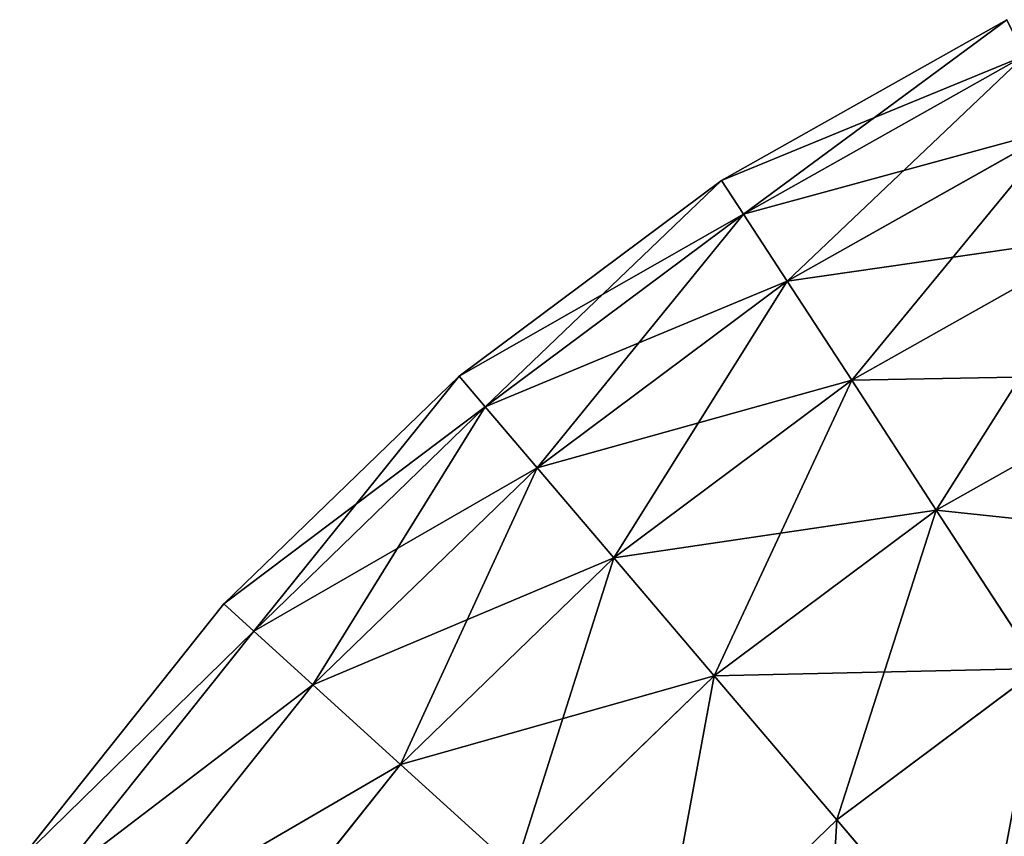
# Model space of a CAD drawing. Units: millimetres. Extents: x -734 to 2082, y -761 to 16.
# Drawn here: x -345 to -337, y -363 to -356 of the extents above; entities that cross this region are included whole.
import ezdxf

# ---------------------------------------------------------------- set-up
doc = ezdxf.new("R2010")
doc.units = ezdxf.units.MM
doc.layers.get('0').update_dxf_attribs({"true_color": 0xffffff})

# ---------------------------------------------------------------- blocks, each defined once
blk = doc.blocks.new('Grupa#15')
at = {"color": 8, "true_color": 0x808080}
for p, q in [((248.534, 37.944, 147.684), (246.305, 36.6889, 147.684)), ((248.534, 37.944, 150.196), (246.305, 36.6889, 150.196)), ((248.67, 37.6609, 152.688), (246.477, 36.4249, 152.688)), ((248.67, 37.6609, 145.193), (246.477, 36.4249, 145.193)), ((248.941, 37.0979, 155.121), (246.818, 35.9019, 155.121)), ((248.941, 37.0979, 142.76), (246.818, 35.902, 142.76)), ((246.305, 36.6889, 147.684), (244.255, 35.1589, 147.684)), ((246.305, 36.6889, 150.196), (244.255, 35.1589, 150.196)), ((246.477, 36.4249, 145.193), (246.305, 36.6889, 147.684)), ((246.305, 36.6889, 150.196), (246.477, 36.4249, 152.688)), ((246.305, 36.6889, 147.684), (246.305, 36.6889, 150.196)), ((246.477, 36.4249, 152.688), (244.459, 34.9199, 152.688)), ((246.477, 36.4249, 145.193), (244.459, 34.9199, 145.193)), ((246.818, 35.902, 142.76), (246.477, 36.4249, 145.193)), ((246.477, 36.4249, 152.688), (246.818, 35.9019, 155.121)), ((249.342, 36.2649, 157.456), (247.322, 35.1269, 157.456)), ((249.342, 36.2649, 140.425), (247.322, 35.1269, 140.425)), ((246.818, 35.902, 142.76), (244.864, 34.4439, 142.76)), ((246.818, 35.9019, 155.121), (244.864, 34.4439, 155.121)), ((247.322, 35.1269, 140.425), (246.818, 35.902, 142.76)), ((246.818, 35.9019, 155.121), (247.322, 35.1269, 157.456)), ((244.255, 35.1589, 150.196), (242.418, 33.3799, 150.196)), ((244.255, 35.1589, 147.684), (242.418, 33.3799, 147.684)), ((244.459, 34.9199, 152.688), (244.255, 35.1589, 150.196)), ((244.255, 35.1589, 147.684), (244.459, 34.9199, 145.193)), ((244.255, 35.1589, 150.196), (244.255, 35.1589, 147.684)), ((249.867, 35.1749, 159.657), (247.982, 34.1129, 159.657)), ((249.867, 35.1749, 138.224), (247.982, 34.1129, 138.224)), ((247.322, 35.1269, 157.456), (245.464, 33.7399, 157.456)), ((247.322, 35.1269, 140.425), (245.464, 33.7399, 140.425)), ((247.982, 34.1129, 138.224), (247.322, 35.1269, 140.425)), ((247.322, 35.1269, 157.456), (247.982, 34.1129, 159.657)), ((244.459, 34.9199, 152.688), (242.651, 33.1679, 152.688)), ((244.459, 34.9199, 145.193), (242.651, 33.1679, 145.193)), ((244.864, 34.4439, 155.121), (244.459, 34.9199, 152.688)), ((244.459, 34.9199, 145.193), (244.864, 34.4439, 142.76)), ((244.864, 34.4439, 155.121), (243.113, 32.7479, 155.121)), ((244.864, 34.4439, 142.76), (243.113, 32.7479, 142.76)), ((244.864, 34.4439, 142.76), (245.464, 33.7399, 140.425)), ((245.464, 33.7399, 157.456), (244.864, 34.4439, 155.121)), ((247.982, 34.1129, 159.657), (246.248, 32.8189, 159.657)), ((247.982, 34.1129, 138.224), (246.248, 32.8189, 138.224)), ((247.982, 34.1129, 159.657), (248.787, 32.8759, 161.689)), ((248.787, 32.8759, 136.192), (247.982, 34.1129, 138.224)), ((245.464, 33.7399, 140.425), (243.798, 32.127, 140.425)), ((245.464, 33.7399, 157.456), (243.798, 32.1269, 157.456)), ((245.464, 33.7399, 140.425), (246.248, 32.8189, 138.224)), ((246.248, 32.8189, 159.657), (245.464, 33.7399, 157.456)), ((242.418, 33.3799, 147.684), (240.823, 31.3799, 147.684)), ((242.418, 33.3799, 150.196), (240.823, 31.3799, 150.196)), ((242.418, 33.3799, 150.196), (242.418, 33.3799, 147.684)), ((242.418, 33.3799, 147.684), (242.651, 33.1679, 145.193)), ((242.651, 33.1679, 152.688), (242.418, 33.3799, 150.196)), ((242.651, 33.1679, 145.193), (241.081, 31.1999, 145.193)), ((242.651, 33.1679, 152.688), (241.081, 31.1999, 152.688)), ((243.113, 32.7479, 155.121), (242.651, 33.1679, 152.688)), ((242.651, 33.1679, 145.193), (243.113, 32.7479, 142.76)), ((248.787, 32.8759, 161.689), (247.205, 31.6949, 161.689)), ((248.787, 32.8759, 136.192), (247.205, 31.6949, 136.192)), ((246.248, 32.8189, 159.657), (244.694, 31.3129, 159.657)), ((246.248, 32.8189, 138.224), (244.694, 31.3129, 138.224)), ((247.205, 31.6949, 161.689), (246.248, 32.8189, 159.657)), ((246.248, 32.8189, 138.224), (247.205, 31.6949, 136.192)), ((243.113, 32.7479, 155.121), (241.594, 30.8429, 155.121)), ((243.113, 32.7479, 142.76), (241.594, 30.843, 142.76)), ((243.798, 32.1269, 157.456), (243.113, 32.7479, 155.121)), ((243.113, 32.7479, 142.76), (243.798, 32.127, 140.425)), ((243.798, 32.127, 140.425), (242.352, 30.3139, 140.425)), ((243.798, 32.1269, 157.456), (242.352, 30.3139, 157.456)), ((243.798, 32.127, 140.425), (244.694, 31.3129, 138.224)), ((244.694, 31.3129, 159.657), (243.798, 32.1269, 157.456)), ((247.205, 31.6949, 161.689), (245.786, 30.3209, 161.689)), ((247.205, 31.6949, 136.192), (245.786, 30.3209, 136.192)), ((248.319, 30.3849, 163.52), (247.205, 31.6949, 161.689)), ((247.205, 31.6949, 136.192), (248.319, 30.3849, 134.361))]:
    blk.add_line(p, q, dxfattribs=at)
mesh = blk.add_polyface(dxfattribs=at)
corners = [(246.305, 36.6889, 147.684), (248.67, 37.6609, 145.193), (246.477, 36.4249, 145.193), (248.534, 37.944, 147.684)]
mesh.append_faces([[corners[k] for k in face] for face in [(0, 1, 2), (1, 0, 3)]], dxfattribs={"vtx0": -1, "color": 8})
mesh = blk.add_polyface(dxfattribs=at)
corners = [(246.305, 36.6889, 150.196), (248.534, 37.944, 147.684), (246.305, 36.6889, 147.684), (248.534, 37.944, 150.196)]
mesh.append_faces([[corners[k] for k in face] for face in [(0, 1, 2), (1, 0, 3)]], dxfattribs={"vtx0": -1, "color": 8})
mesh = blk.add_polyface(dxfattribs=at)
corners = [(246.477, 36.4249, 152.688), (248.534, 37.944, 150.196), (246.305, 36.6889, 150.196), (248.67, 37.6609, 152.688)]
mesh.append_faces([[corners[k] for k in face] for face in [(0, 1, 2), (1, 0, 3)]], dxfattribs={"vtx0": -1, "color": 8})
mesh = blk.add_polyface(dxfattribs=at)
corners = [(246.477, 36.4249, 145.193), (248.941, 37.0979, 142.76), (246.818, 35.902, 142.76), (248.67, 37.6609, 145.193)]
mesh.append_faces([[corners[k] for k in face] for face in [(0, 1, 2), (1, 0, 3)]], dxfattribs={"vtx0": -1, "color": 8})
mesh = blk.add_polyface(dxfattribs=at)
corners = [(246.818, 35.9019, 155.121), (248.67, 37.6609, 152.688), (246.477, 36.4249, 152.688), (248.941, 37.0979, 155.121)]
mesh.append_faces([[corners[k] for k in face] for face in [(0, 1, 2), (1, 0, 3)]], dxfattribs={"vtx0": -1, "color": 8})
mesh = blk.add_polyface(dxfattribs=at)
corners = [(247.322, 35.1269, 157.456), (248.941, 37.0979, 155.121), (246.818, 35.9019, 155.121), (249.342, 36.2649, 157.456)]
mesh.append_faces([[corners[k] for k in face] for face in [(0, 1, 2), (1, 0, 3)]], dxfattribs={"vtx0": -1, "color": 8})
mesh = blk.add_polyface(dxfattribs=at)
corners = [(246.818, 35.902, 142.76), (249.342, 36.2649, 140.425), (247.322, 35.1269, 140.425), (248.941, 37.0979, 142.76)]
mesh.append_faces([[corners[k] for k in face] for face in [(0, 1, 2), (1, 0, 3)]], dxfattribs={"vtx0": -1, "color": 8})
mesh = blk.add_polyface(dxfattribs=at)
corners = [(244.255, 35.1589, 150.196), (246.305, 36.6889, 147.684), (244.255, 35.1589, 147.684), (246.305, 36.6889, 150.196)]
mesh.append_faces([[corners[k] for k in face] for face in [(0, 1, 2), (1, 0, 3)]], dxfattribs={"vtx0": -1, "color": 8})
mesh = blk.add_polyface(dxfattribs=at)
corners = [(244.255, 35.1589, 147.684), (246.477, 36.4249, 145.193), (244.459, 34.9199, 145.193), (246.305, 36.6889, 147.684)]
mesh.append_faces([[corners[k] for k in face] for face in [(0, 1, 2), (1, 0, 3)]], dxfattribs={"vtx0": -1, "color": 8})
mesh = blk.add_polyface(dxfattribs=at)
corners = [(244.459, 34.9199, 152.688), (246.305, 36.6889, 150.196), (244.255, 35.1589, 150.196), (246.477, 36.4249, 152.688)]
mesh.append_faces([[corners[k] for k in face] for face in [(0, 1, 2), (1, 0, 3)]], dxfattribs={"vtx0": -1, "color": 8})
mesh = blk.add_polyface(dxfattribs=at)
corners = [(244.864, 34.4439, 155.121), (246.477, 36.4249, 152.688), (244.459, 34.9199, 152.688), (246.818, 35.9019, 155.121)]
mesh.append_faces([[corners[k] for k in face] for face in [(0, 1, 2), (1, 0, 3)]], dxfattribs={"vtx0": -1, "color": 8})
mesh = blk.add_polyface(dxfattribs=at)
corners = [(244.459, 34.9199, 145.193), (246.818, 35.902, 142.76), (244.864, 34.4439, 142.76), (246.477, 36.4249, 145.193)]
mesh.append_faces([[corners[k] for k in face] for face in [(0, 1, 2), (1, 0, 3)]], dxfattribs={"vtx0": -1, "color": 8})
mesh = blk.add_polyface(dxfattribs=at)
corners = [(247.982, 34.1129, 159.657), (249.342, 36.2649, 157.456), (247.322, 35.1269, 157.456), (249.867, 35.1749, 159.657)]
mesh.append_faces([[corners[k] for k in face] for face in [(0, 1, 2), (1, 0, 3)]], dxfattribs={"vtx0": -1, "color": 8})
mesh = blk.add_polyface(dxfattribs=at)
corners = [(247.322, 35.1269, 140.425), (249.867, 35.1749, 138.224), (247.982, 34.1129, 138.224), (249.342, 36.2649, 140.425)]
mesh.append_faces([[corners[k] for k in face] for face in [(0, 1, 2), (1, 0, 3)]], dxfattribs={"vtx0": -1, "color": 8})
mesh = blk.add_polyface(dxfattribs=at)
corners = [(244.864, 34.4439, 142.76), (247.322, 35.1269, 140.425), (245.464, 33.7399, 140.425), (246.818, 35.902, 142.76)]
mesh.append_faces([[corners[k] for k in face] for face in [(0, 1, 2), (1, 0, 3)]], dxfattribs={"vtx0": -1, "color": 8})
mesh = blk.add_polyface(dxfattribs=at)
corners = [(245.464, 33.7399, 157.456), (246.818, 35.9019, 155.121), (244.864, 34.4439, 155.121), (247.322, 35.1269, 157.456)]
mesh.append_faces([[corners[k] for k in face] for face in [(0, 1, 2), (1, 0, 3)]], dxfattribs={"vtx0": -1, "color": 8})
mesh = blk.add_polyface(dxfattribs=at)
corners = [(242.651, 33.1679, 152.688), (244.255, 35.1589, 150.196), (242.418, 33.3799, 150.196), (244.459, 34.9199, 152.688)]
mesh.append_faces([[corners[k] for k in face] for face in [(0, 1, 2), (1, 0, 3)]], dxfattribs={"vtx0": -1, "color": 8})
mesh = blk.add_polyface(dxfattribs=at)
corners = [(242.418, 33.3799, 150.196), (244.255, 35.1589, 147.684), (242.418, 33.3799, 147.684), (244.255, 35.1589, 150.196)]
mesh.append_faces([[corners[k] for k in face] for face in [(0, 1, 2), (1, 0, 3)]], dxfattribs={"vtx0": -1, "color": 8})
mesh = blk.add_polyface(dxfattribs=at)
corners = [(242.418, 33.3799, 147.684), (244.459, 34.9199, 145.193), (242.651, 33.1679, 145.193), (244.255, 35.1589, 147.684)]
mesh.append_faces([[corners[k] for k in face] for face in [(0, 1, 2), (1, 0, 3)]], dxfattribs={"vtx0": -1, "color": 8})
mesh = blk.add_polyface(dxfattribs=at)
corners = [(248.787, 32.8759, 161.689), (249.867, 35.1749, 159.657), (247.982, 34.1129, 159.657), (250.508, 33.8449, 161.689)]
mesh.append_faces([[corners[k] for k in face] for face in [(0, 1, 2), (1, 0, 3)]], dxfattribs={"vtx0": -1, "color": 8})
mesh = blk.add_polyface(dxfattribs=at)
corners = [(247.982, 34.1129, 138.224), (250.508, 33.8449, 136.192), (248.787, 32.8759, 136.192), (249.867, 35.1749, 138.224)]
mesh.append_faces([[corners[k] for k in face] for face in [(0, 1, 2), (1, 0, 3)]], dxfattribs={"vtx0": -1, "color": 8})
mesh = blk.add_polyface(dxfattribs=at)
corners = [(246.248, 32.8189, 159.657), (247.322, 35.1269, 157.456), (245.464, 33.7399, 157.456), (247.982, 34.1129, 159.657)]
mesh.append_faces([[corners[k] for k in face] for face in [(0, 1, 2), (1, 0, 3)]], dxfattribs={"vtx0": -1, "color": 8})
mesh = blk.add_polyface(dxfattribs=at)
corners = [(245.464, 33.7399, 140.425), (247.982, 34.1129, 138.224), (246.248, 32.8189, 138.224), (247.322, 35.1269, 140.425)]
mesh.append_faces([[corners[k] for k in face] for face in [(0, 1, 2), (1, 0, 3)]], dxfattribs={"vtx0": -1, "color": 8})
mesh = blk.add_polyface(dxfattribs=at)
corners = [(243.113, 32.7479, 155.121), (244.459, 34.9199, 152.688), (242.651, 33.1679, 152.688), (244.864, 34.4439, 155.121)]
mesh.append_faces([[corners[k] for k in face] for face in [(0, 1, 2), (1, 0, 3)]], dxfattribs={"vtx0": -1, "color": 8})
mesh = blk.add_polyface(dxfattribs=at)
corners = [(242.651, 33.1679, 145.193), (244.864, 34.4439, 142.76), (243.113, 32.7479, 142.76), (244.459, 34.9199, 145.193)]
mesh.append_faces([[corners[k] for k in face] for face in [(0, 1, 2), (1, 0, 3)]], dxfattribs={"vtx0": -1, "color": 8})
mesh = blk.add_polyface(dxfattribs=at)
corners = [(243.798, 32.1269, 157.456), (244.864, 34.4439, 155.121), (243.113, 32.7479, 155.121), (245.464, 33.7399, 157.456)]
mesh.append_faces([[corners[k] for k in face] for face in [(0, 1, 2), (1, 0, 3)]], dxfattribs={"vtx0": -1, "color": 8})
mesh = blk.add_polyface(dxfattribs=at)
corners = [(243.113, 32.7479, 142.76), (245.464, 33.7399, 140.425), (243.798, 32.127, 140.425), (244.864, 34.4439, 142.76)]
mesh.append_faces([[corners[k] for k in face] for face in [(0, 1, 2), (1, 0, 3)]], dxfattribs={"vtx0": -1, "color": 8})
mesh = blk.add_polyface(dxfattribs=at)
corners = [(246.248, 32.8189, 138.224), (248.787, 32.8759, 136.192), (247.205, 31.6949, 136.192), (247.982, 34.1129, 138.224)]
mesh.append_faces([[corners[k] for k in face] for face in [(0, 1, 2), (1, 0, 3)]], dxfattribs={"vtx0": -1, "color": 8})
mesh = blk.add_polyface(dxfattribs=at)
corners = [(247.205, 31.6949, 161.689), (247.982, 34.1129, 159.657), (246.248, 32.8189, 159.657), (248.787, 32.8759, 161.689)]
mesh.append_faces([[corners[k] for k in face] for face in [(0, 1, 2), (1, 0, 3)]], dxfattribs={"vtx0": -1, "color": 8})
mesh = blk.add_polyface(dxfattribs=at)
corners = [(244.694, 31.3129, 159.657), (245.464, 33.7399, 157.456), (243.798, 32.1269, 157.456), (246.248, 32.8189, 159.657)]
mesh.append_faces([[corners[k] for k in face] for face in [(0, 1, 2), (1, 0, 3)]], dxfattribs={"vtx0": -1, "color": 8})
mesh = blk.add_polyface(dxfattribs=at)
corners = [(243.798, 32.127, 140.425), (246.248, 32.8189, 138.224), (244.694, 31.3129, 138.224), (245.464, 33.7399, 140.425)]
mesh.append_faces([[corners[k] for k in face] for face in [(0, 1, 2), (1, 0, 3)]], dxfattribs={"vtx0": -1, "color": 8})
mesh = blk.add_polyface(dxfattribs=at)
corners = [(242.418, 33.3799, 150.196), (240.823, 31.3799, 147.684), (240.823, 31.3799, 150.196), (242.418, 33.3799, 147.684)]
mesh.append_faces([[corners[k] for k in face] for face in [(0, 1, 2), (1, 0, 3)]], dxfattribs={"vtx0": -1, "color": 8})
mesh = blk.add_polyface(dxfattribs=at)
corners = [(240.823, 31.3799, 147.684), (242.651, 33.1679, 145.193), (241.081, 31.1999, 145.193), (242.418, 33.3799, 147.684)]
mesh.append_faces([[corners[k] for k in face] for face in [(0, 1, 2), (1, 0, 3)]], dxfattribs={"vtx0": -1, "color": 8})
mesh = blk.add_polyface(dxfattribs=at)
corners = [(242.651, 33.1679, 152.688), (240.823, 31.3799, 150.196), (241.081, 31.1999, 152.688), (242.418, 33.3799, 150.196)]
mesh.append_faces([[corners[k] for k in face] for face in [(0, 1, 2), (1, 0, 3)]], dxfattribs={"vtx0": -1, "color": 8})
mesh = blk.add_polyface(dxfattribs=at)
corners = [(241.081, 31.1999, 145.193), (243.113, 32.7479, 142.76), (241.594, 30.843, 142.76), (242.651, 33.1679, 145.193)]
mesh.append_faces([[corners[k] for k in face] for face in [(0, 1, 2), (1, 0, 3)]], dxfattribs={"vtx0": -1, "color": 8})
mesh = blk.add_polyface(dxfattribs=at)
corners = [(243.113, 32.7479, 155.121), (241.081, 31.1999, 152.688), (241.594, 30.8429, 155.121), (242.651, 33.1679, 152.688)]
mesh.append_faces([[corners[k] for k in face] for face in [(0, 1, 2), (1, 0, 3)]], dxfattribs={"vtx0": -1, "color": 8})
mesh = blk.add_polyface(dxfattribs=at)
corners = [(248.787, 32.8759, 136.192), (248.319, 30.3849, 134.361), (247.205, 31.6949, 136.192), (249.725, 31.4349, 134.361)]
mesh.append_faces([[corners[k] for k in face] for face in [(0, 1, 2), (1, 0, 3)]], dxfattribs={"vtx0": -1, "color": 8})
mesh = blk.add_polyface(dxfattribs=at)
corners = [(248.319, 30.3849, 163.52), (248.787, 32.8759, 161.689), (247.205, 31.6949, 161.689), (249.725, 31.4349, 163.52)]
mesh.append_faces([[corners[k] for k in face] for face in [(0, 1, 2), (1, 0, 3)]], dxfattribs={"vtx0": -1, "color": 8})
mesh = blk.add_polyface(dxfattribs=at)
corners = [(245.786, 30.3209, 161.689), (246.248, 32.8189, 159.657), (244.694, 31.3129, 159.657), (247.205, 31.6949, 161.689)]
mesh.append_faces([[corners[k] for k in face] for face in [(0, 1, 2), (1, 0, 3)]], dxfattribs={"vtx0": -1, "color": 8})
mesh = blk.add_polyface(dxfattribs=at)
corners = [(246.248, 32.8189, 138.224), (245.786, 30.3209, 136.192), (244.694, 31.3129, 138.224), (247.205, 31.6949, 136.192)]
mesh.append_faces([[corners[k] for k in face] for face in [(0, 1, 2), (1, 0, 3)]], dxfattribs={"vtx0": -1, "color": 8})
mesh = blk.add_polyface(dxfattribs=at)
corners = [(241.594, 30.843, 142.76), (243.798, 32.127, 140.425), (242.352, 30.3139, 140.425), (243.113, 32.7479, 142.76)]
mesh.append_faces([[corners[k] for k in face] for face in [(0, 1, 2), (1, 0, 3)]], dxfattribs={"vtx0": -1, "color": 8})
mesh = blk.add_polyface(dxfattribs=at)
corners = [(243.798, 32.1269, 157.456), (241.594, 30.8429, 155.121), (242.352, 30.3139, 157.456), (243.113, 32.7479, 155.121)]
mesh.append_faces([[corners[k] for k in face] for face in [(0, 1, 2), (1, 0, 3)]], dxfattribs={"vtx0": -1, "color": 8})
mesh = blk.add_polyface(dxfattribs=at)
corners = [(242.352, 30.3139, 140.425), (244.694, 31.3129, 138.224), (243.344, 29.6219, 138.224), (243.798, 32.127, 140.425)]
mesh.append_faces([[corners[k] for k in face] for face in [(0, 1, 2), (1, 0, 3)]], dxfattribs={"vtx0": -1, "color": 8})
mesh = blk.add_polyface(dxfattribs=at)
corners = [(244.694, 31.3129, 159.657), (242.352, 30.3139, 157.456), (243.344, 29.6219, 159.657), (243.798, 32.1269, 157.456)]
mesh.append_faces([[corners[k] for k in face] for face in [(0, 1, 2), (1, 0, 3)]], dxfattribs={"vtx0": -1, "color": 8})
mesh = blk.add_polyface(dxfattribs=at)
corners = [(247.059, 29.1649, 163.52), (247.205, 31.6949, 161.689), (245.786, 30.3209, 161.689), (248.319, 30.3849, 163.52)]
mesh.append_faces([[corners[k] for k in face] for face in [(0, 1, 2), (1, 0, 3)]], dxfattribs={"vtx0": -1, "color": 8})
mesh = blk.add_polyface(dxfattribs=at)
corners = [(247.205, 31.6949, 136.192), (247.059, 29.1649, 134.361), (245.786, 30.3209, 136.192), (248.319, 30.3849, 134.361)]
mesh.append_faces([[corners[k] for k in face] for face in [(0, 1, 2), (1, 0, 3)]], dxfattribs={"vtx0": -1, "color": 8})
blk = doc.blocks.new('skpDEC6')
blk.add_blockref('Grupa#15', (-889.068, -16.7801, 619.72))

msp = doc.modelspace()

# ---------------------------------------------------------------- block references
msp.add_blockref('skpDEC6', (303.143, -377.622, -0.0001))

doc.saveas('drawing.dxf')
